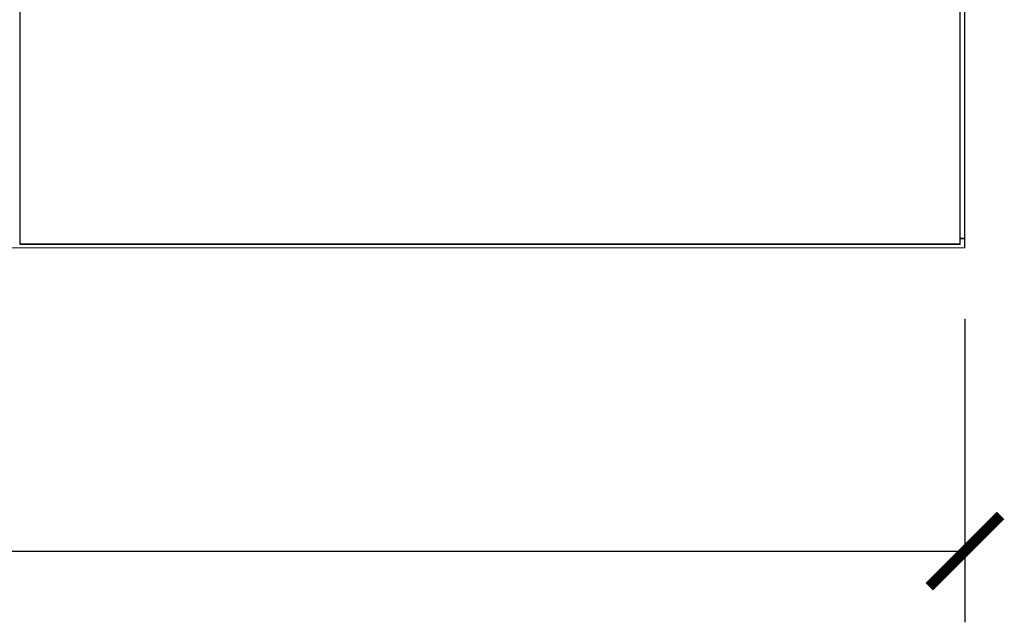
# Model space of a CAD drawing. Units: millimetres. Extents: x 148 to 3657, y 208 to 3226.
# Drawn here: x 1780 to 2194, y 1396 to 1650 of the extents above; entities that cross this region are included whole.
import ezdxf

# ---------------------------------------------------------------- set-up
doc = ezdxf.new("R2010")
doc.units = ezdxf.units.MM
doc.layers.get('Defpoints').update_dxf_attribs({"color": 251})
doc.styles.add('Text_Std', font='arial.ttf')
doc.dimstyles.new('Dim_Std', dxfattribs={"dimscale": 15, "dimtxt": 2, "dimasz": 2, "dimexe": 2, "dimexo": 2, "dimgap": 0.5, "dimtad": 1, "dimdec": 0, "dimzin": 0, "dimdsep": 46, "dimtxsty": 'Text_Std', "dimblk": 'ARCHTICK', "dimcen": 0.09, "dimclrd": 256, "dimclre": 256, "dimclrt": 256, "dimadec": 0, "dimazin": 0, "dimtfac": 1, "dimtdec": 0, "dimtmove": 0, "dimatfit": 3, "dimldrblk": 'CLOSEDBLANK', "dimfxl": 1, "dimtolj": 1, "dimtzin": 0, "dimlwd": -1, "dimlwe": -1, "dimarcsym": 1})

# ---------------------------------------------------------------- blocks, each defined once
blk = doc.blocks.new('_ArchTick')
at = {"color": 0, "linetype": 'ByBlock', "const_width": 0.15}
blk.add_lwpolyline([(-0.5, -0.5), (0.5, 0.5)], dxfattribs=at)
blk = doc.blocks.new('*D11')
at = {"transparency": 16777216}
for p, q in [((377.79, 1523.68), (377.79, 1396)), ((2177.79, 1523.78), (2177.79, 1396)), ((377.79, 1426), (2177.79, 1426))]:
    blk.add_line(p, q, dxfattribs=at)
at = {"layer": 'Defpoints', "color": 0, "transparency": 16777216}
for p in [(377.79, 1553.68), (2177.79, 1553.78), (2177.79, 1426)]:
    blk.add_point(p, dxfattribs=at)
at = {"transparency": 16777216, "xscale": 30, "yscale": 30, "zscale": 30, "rotation": 180}
blk.add_blockref('_ArchTick', (377.79, 1426), dxfattribs=at)
at = {"transparency": 16777216, "xscale": 30, "yscale": 30, "zscale": 30}
blk.add_blockref('_ArchTick', (2177.79, 1426), dxfattribs=at)
at = {"transparency": 16777216, "insert": (1277.79, 1448.82), "char_height": 30, "attachment_point": 5, "style": 'Text_Std'}
blk.add_mtext('\\A1;1800', dxfattribs=at)
blk = doc.blocks.new('_ClosedBlank')
at = {"color": 0, "linetype": 'ByBlock', "lineweight": -2}
for p, q in [((-1, 0.167), (0, 0)), ((-1, 0.167), (-1, -0.167)), ((0, 0), (-1, -0.167))]:
    blk.add_line(p, q, dxfattribs=at)

msp = doc.modelspace()

# ---------------------------------------------------------------- linework, layer by layer
at = {"linetype": 'Continuous', "lineweight": 0, "extrusion": (0, 1, 0)}
for p, q in [((1779.81, 1901.98), (1779.81, 1555.38)), ((1779.82, 1555.38), (1779.82, 1901.98)), ((1779.85, 1555.38), (1779.85, 1901.98)), ((1779.87, 1555.38), (1779.87, 1901.98)), ((1779.91, 1555.38), (1779.91, 1901.98)), ((1779.95, 1555.38), (1779.95, 1901.98)), ((1779.99, 1901.98), (1779.99, 1555.38)), ((2175.59, 1555.38), (2175.59, 1901.98)), ((2175.63, 1901.98), (2175.63, 1555.38)), ((2175.67, 1901.98), (2175.67, 1555.38)), ((2175.7, 1555.38), (2175.7, 1901.98)), ((2175.73, 1555.38), (2175.73, 1901.98)), ((2175.76, 1555.38), (2175.76, 1901.98)), ((2175.77, 1901.98), (2175.77, 1555.38)), ((2175.79, 1555.38), (2175.79, 1901.98)), ((2175.79, 1901.98), (2175.79, 1555.38)), ((2177.68, 1899.58), (2177.68, 1557.78)), ((2177.71, 1899.59), (2177.71, 1557.77)), ((2177.73, 1557.77), (2177.73, 1899.59)), ((2177.76, 1557.77), (2177.76, 1899.59)), ((2177.77, 1557.77), (2177.77, 1899.59)), ((2177.78, 1899.59), (2177.78, 1557.77)), ((2177.79, 1557.78), (2177.79, 1899.58)), ((1779.79, 1555.38), (1779.8, 1555.34)), ((1779.79, 1555.38), (1779.81, 1555.38)), ((1779.79, 1555.34), (1779.81, 1555.3)), ((1779.79, 1555.34), (1779.8, 1555.34)), ((1779.8, 1555.34), (1779.81, 1555.38)), ((1779.81, 1555.3), (1779.8, 1555.34)), ((1779.81, 1555.34), (1779.8, 1555.34)), ((1779.81, 1555.34), (1779.82, 1555.38)), ((1779.81, 1555.34), (1779.81, 1555.38)), ((1779.81, 1555.38), (1779.82, 1555.38)), ((1779.81, 1555.34), (1779.83, 1555.34)), ((1779.81, 1555.34), (1779.82, 1555.3)), ((1779.81, 1555.34), (1779.81, 1555.3)), ((1779.81, 1555.3), (1779.82, 1555.27)), ((1779.81, 1555.3), (1779.83, 1555.27)), ((1779.81, 1555.3), (1779.82, 1555.3)), ((1779.83, 1555.34), (1779.82, 1555.38)), ((1779.82, 1555.38), (1779.85, 1555.38)), ((1779.83, 1555.34), (1779.82, 1555.3)), ((1779.84, 1555.3), (1779.82, 1555.3)), ((1779.82, 1555.3), (1779.83, 1555.27)), ((1779.83, 1555.27), (1779.82, 1555.3)), ((1779.85, 1555.23), (1779.82, 1555.27)), ((1779.83, 1555.27), (1779.82, 1555.27)), ((1779.83, 1555.34), (1779.84, 1555.3)), ((1779.85, 1555.34), (1779.83, 1555.34)), ((1779.84, 1555.3), (1779.83, 1555.27)), ((1779.85, 1555.27), (1779.83, 1555.27)), ((1779.83, 1555.27), (1779.86, 1555.23)), ((1779.85, 1555.23), (1779.83, 1555.27)), ((1779.85, 1555.23), (1779.83, 1555.27)), ((1779.83, 1555.27), (1779.83, 1555.27)), ((1779.85, 1555.34), (1779.84, 1555.3)), ((1779.85, 1555.27), (1779.84, 1555.3)), ((1779.86, 1555.3), (1779.84, 1555.3)), ((1779.85, 1555.34), (1779.85, 1555.38)), ((1779.85, 1555.34), (1779.87, 1555.38)), ((1779.85, 1555.38), (1779.87, 1555.38)), ((1779.85, 1555.34), (1779.89, 1555.34)), ((1779.85, 1555.34), (1779.86, 1555.3)), ((1779.86, 1555.3), (1779.85, 1555.27)), ((1779.85, 1555.27), (1779.86, 1555.23)), ((1779.85, 1555.27), (1779.87, 1555.23)), ((1779.87, 1555.27), (1779.85, 1555.27)), ((1779.85, 1555.23), (1779.87, 1555.21)), ((1779.85, 1555.23), (1779.86, 1555.23)), ((1779.85, 1555.23), (1779.88, 1555.21)), ((1779.89, 1555.34), (1779.86, 1555.3)), ((1779.87, 1555.27), (1779.86, 1555.3)), ((1779.89, 1555.3), (1779.86, 1555.3)), ((1779.87, 1555.23), (1779.86, 1555.23)), ((1779.86, 1555.23), (1779.89, 1555.21)), ((1779.88, 1555.21), (1779.86, 1555.23)), ((1779.87, 1555.38), (1779.89, 1555.34)), ((1779.87, 1555.38), (1779.91, 1555.38)), ((1779.89, 1555.3), (1779.87, 1555.27)), ((1779.87, 1555.27), (1779.87, 1555.23)), ((1779.87, 1555.27), (1779.89, 1555.23)), ((1779.9, 1555.27), (1779.87, 1555.27)), ((1779.87, 1555.23), (1779.89, 1555.21)), ((1779.9, 1555.21), (1779.87, 1555.23)), ((1779.89, 1555.23), (1779.87, 1555.23)), ((1779.87, 1555.21), (1779.91, 1555.19)), ((1779.87, 1555.21), (1779.88, 1555.21)), ((1779.92, 1555.19), (1779.87, 1555.21)), ((1779.88, 1555.21), (1779.89, 1555.21)), ((1779.92, 1555.19), (1779.88, 1555.21)), ((1779.89, 1555.34), (1779.91, 1555.38)), ((1779.89, 1555.34), (1779.89, 1555.3)), ((1779.92, 1555.34), (1779.89, 1555.3)), ((1779.92, 1555.34), (1779.89, 1555.34)), ((1779.9, 1555.27), (1779.89, 1555.3)), ((1779.92, 1555.3), (1779.89, 1555.3)), ((1779.9, 1555.27), (1779.89, 1555.23)), ((1779.89, 1555.23), (1779.9, 1555.21)), ((1779.91, 1555.21), (1779.89, 1555.23)), ((1779.92, 1555.23), (1779.89, 1555.23)), ((1779.9, 1555.21), (1779.89, 1555.21)), ((1779.92, 1555.19), (1779.89, 1555.21)), ((1779.92, 1555.3), (1779.9, 1555.27)), ((1779.9, 1555.27), (1779.92, 1555.23)), ((1779.93, 1555.27), (1779.9, 1555.27)), ((1779.92, 1555.19), (1779.9, 1555.21)), ((1779.92, 1555.19), (1779.9, 1555.21)), ((1779.91, 1555.21), (1779.9, 1555.21)), ((1779.92, 1555.34), (1779.91, 1555.38)), ((1779.91, 1555.38), (1779.95, 1555.38)), ((1779.92, 1555.23), (1779.91, 1555.21)), ((1779.91, 1555.21), (1779.92, 1555.19)), ((1779.93, 1555.21), (1779.91, 1555.21)), ((1779.94, 1555.19), (1779.91, 1555.21)), ((1779.91, 1555.19), (1779.95, 1555.18)), ((1779.92, 1555.19), (1779.91, 1555.19)), ((1779.92, 1555.34), (1779.95, 1555.38)), ((1779.96, 1555.34), (1779.92, 1555.3)), ((1779.92, 1555.34), (1779.96, 1555.34)), ((1779.92, 1555.34), (1779.92, 1555.3)), ((1779.93, 1555.27), (1779.92, 1555.3)), ((1779.96, 1555.3), (1779.92, 1555.3)), ((1779.93, 1555.27), (1779.92, 1555.23)), ((1779.93, 1555.21), (1779.92, 1555.23)), ((1779.94, 1555.23), (1779.92, 1555.23)), ((1779.92, 1555.19), (1779.92, 1555.19)), ((1779.94, 1555.19), (1779.92, 1555.19)), ((1779.92, 1555.19), (1779.96, 1555.18)), ((1779.95, 1555.18), (1779.92, 1555.19)), ((1779.95, 1555.18), (1779.92, 1555.19)), ((1779.96, 1555.3), (1779.93, 1555.27)), ((1779.93, 1555.27), (1779.94, 1555.23)), ((1779.96, 1555.27), (1779.93, 1555.27)), ((1779.94, 1555.23), (1779.93, 1555.21)), ((1779.94, 1555.19), (1779.93, 1555.21)), ((1779.95, 1555.19), (1779.93, 1555.21)), ((1779.95, 1555.21), (1779.93, 1555.21)), ((1779.96, 1555.27), (1779.94, 1555.23)), ((1779.95, 1555.21), (1779.94, 1555.23)), ((1779.97, 1555.23), (1779.94, 1555.23)), ((1779.94, 1555.19), (1779.96, 1555.18)), ((1779.94, 1555.19), (1779.95, 1555.19)), ((1779.96, 1555.18), (1779.94, 1555.19)), ((1779.99, 1555.38), (1779.95, 1555.38)), ((1779.95, 1555.38), (1779.96, 1555.34)), ((1779.97, 1555.23), (1779.95, 1555.21)), ((1779.95, 1555.21), (1779.95, 1555.19)), ((1779.96, 1555.19), (1779.95, 1555.21)), ((1779.97, 1555.21), (1779.95, 1555.21)), ((1779.96, 1555.19), (1779.95, 1555.19)), ((1779.97, 1555.18), (1779.95, 1555.19)), ((1779.96, 1555.18), (1779.95, 1555.19)), ((1779.95, 1555.18), (1779.96, 1555.18)), ((1779.99, 1555.38), (1779.96, 1555.34)), ((1779.96, 1555.34), (1779.96, 1555.3)), ((1779.99, 1555.34), (1779.96, 1555.3)), ((1779.99, 1555.34), (1779.96, 1555.34)), ((1779.99, 1555.3), (1779.96, 1555.3)), ((1779.96, 1555.3), (1779.96, 1555.27)), ((1779.99, 1555.27), (1779.96, 1555.27)), ((1779.97, 1555.23), (1779.96, 1555.27)), ((1779.96, 1555.19), (1779.97, 1555.21)), ((1779.97, 1555.18), (1779.96, 1555.19)), ((1779.98, 1555.18), (1779.96, 1555.19)), ((1779.98, 1555.19), (1779.96, 1555.19)), ((1779.96, 1555.18), (1779.96, 1555.18)), ((1779.96, 1555.18), (1779.97, 1555.18)), ((1779.97, 1555.23), (1779.99, 1555.27)), ((1779.99, 1555.23), (1779.97, 1555.21)), ((1779.97, 1555.23), (1779.97, 1555.21)), ((1779.97, 1555.23), (1779.99, 1555.23)), ((1779.99, 1555.21), (1779.97, 1555.21)), ((1779.98, 1555.19), (1779.97, 1555.21)), ((1779.97, 1555.18), (1779.98, 1555.18)), ((1779.98, 1555.19), (1779.99, 1555.21)), ((1779.98, 1555.19), (1779.99, 1555.19)), ((1779.98, 1555.19), (1779.98, 1555.18)), ((1779.98, 1555.19), (1779.98, 1555.18)), ((1779.99, 1555.18), (1779.98, 1555.18)), ((1779.98, 1555.18), (1779.98, 1555.18)), ((1779.99, 1555.38), (2175.59, 1555.38)), ((1779.99, 1555.38), (1779.99, 1555.34)), ((2175.59, 1555.34), (1779.99, 1555.34)), ((1779.99, 1555.3), (1779.99, 1555.34)), ((1779.99, 1555.3), (1779.99, 1555.27)), ((1779.99, 1555.3), (2175.59, 1555.3)), ((2175.59, 1555.27), (1779.99, 1555.27)), ((1779.99, 1555.23), (1779.99, 1555.27)), ((1779.99, 1555.23), (1779.99, 1555.21)), ((2175.59, 1555.23), (1779.99, 1555.23)), ((2175.59, 1555.21), (1779.99, 1555.21)), ((1779.99, 1555.19), (1779.99, 1555.21)), ((1779.99, 1555.19), (1779.99, 1555.18)), ((1779.99, 1555.19), (2175.59, 1555.19)), ((2175.59, 1555.18), (1779.99, 1555.18)), ((2175.59, 1555.38), (2175.59, 1555.34)), ((2175.59, 1555.38), (2175.63, 1555.38)), ((2175.59, 1555.38), (2175.6, 1555.34)), ((2175.59, 1555.34), (2175.59, 1555.3)), ((2175.6, 1555.34), (2175.59, 1555.34)), ((2175.59, 1555.3), (2175.59, 1555.27)), ((2175.59, 1555.3), (2175.6, 1555.3)), ((2175.59, 1555.27), (2175.59, 1555.23)), ((2175.59, 1555.23), (2175.59, 1555.27)), ((2175.59, 1555.23), (2175.63, 1555.27)), ((2175.6, 1555.27), (2175.59, 1555.27)), ((2175.6, 1555.27), (2175.59, 1555.23)), ((2175.59, 1555.23), (2175.59, 1555.21)), ((2175.59, 1555.21), (2175.59, 1555.23)), ((2175.59, 1555.23), (2175.59, 1555.23)), ((2175.59, 1555.21), (2175.63, 1555.23)), ((2175.63, 1555.23), (2175.59, 1555.23)), ((2175.59, 1555.21), (2175.59, 1555.19)), ((2175.59, 1555.21), (2175.59, 1555.19)), ((2175.59, 1555.21), (2175.59, 1555.21)), ((2175.61, 1555.21), (2175.59, 1555.19)), ((2175.59, 1555.21), (2175.61, 1555.21)), ((2175.59, 1555.18), (2175.59, 1555.19)), ((2175.59, 1555.19), (2175.59, 1555.19)), ((2175.61, 1555.19), (2175.59, 1555.19)), ((2175.59, 1555.18), (2175.59, 1555.19)), ((2175.59, 1555.18), (2175.61, 1555.19)), ((2175.59, 1555.18), (2175.6, 1555.18)), ((2175.6, 1555.34), (2175.63, 1555.38)), ((2175.6, 1555.34), (2175.6, 1555.3)), ((2175.6, 1555.3), (2175.64, 1555.34)), ((2175.6, 1555.34), (2175.64, 1555.34)), ((2175.6, 1555.3), (2175.63, 1555.3)), ((2175.6, 1555.27), (2175.6, 1555.3)), ((2175.6, 1555.27), (2175.63, 1555.3)), ((2175.6, 1555.27), (2175.63, 1555.27)), ((2175.61, 1555.19), (2175.6, 1555.18)), ((2175.62, 1555.19), (2175.6, 1555.18)), ((2175.61, 1555.18), (2175.6, 1555.18)), ((2175.65, 1555.23), (2175.61, 1555.21)), ((2175.63, 1555.23), (2175.61, 1555.21)), ((2175.61, 1555.19), (2175.61, 1555.21)), ((2175.61, 1555.19), (2175.64, 1555.21)), ((2175.64, 1555.21), (2175.61, 1555.21)), ((2175.62, 1555.19), (2175.61, 1555.19)), ((2175.63, 1555.19), (2175.61, 1555.18)), ((2175.65, 1555.19), (2175.61, 1555.18)), ((2175.61, 1555.18), (2175.62, 1555.19)), ((2175.61, 1555.18), (2175.63, 1555.19)), ((2175.62, 1555.18), (2175.61, 1555.18)), ((2175.61, 1555.18), (2175.61, 1555.18)), ((2175.62, 1555.19), (2175.64, 1555.21)), ((2175.62, 1555.19), (2175.65, 1555.21)), ((2175.62, 1555.19), (2175.63, 1555.19)), ((2175.62, 1555.18), (2175.66, 1555.19)), ((2175.62, 1555.18), (2175.65, 1555.19)), ((2175.62, 1555.18), (2175.65, 1555.19)), ((2175.62, 1555.18), (2175.63, 1555.18)), ((2175.67, 1555.38), (2175.63, 1555.38)), ((2175.63, 1555.38), (2175.64, 1555.34)), ((2175.63, 1555.3), (2175.64, 1555.34)), ((2175.68, 1555.34), (2175.63, 1555.3)), ((2175.67, 1555.3), (2175.63, 1555.27)), ((2175.63, 1555.3), (2175.63, 1555.27)), ((2175.63, 1555.3), (2175.67, 1555.3)), ((2175.63, 1555.23), (2175.63, 1555.27)), ((2175.66, 1555.27), (2175.63, 1555.27)), ((2175.66, 1555.27), (2175.63, 1555.23)), ((2175.65, 1555.23), (2175.63, 1555.23)), ((2175.63, 1555.19), (2175.65, 1555.21)), ((2175.68, 1555.21), (2175.63, 1555.19)), ((2175.63, 1555.18), (2175.67, 1555.19)), ((2175.65, 1555.19), (2175.63, 1555.19)), ((2175.63, 1555.18), (2175.66, 1555.19)), ((2175.64, 1555.34), (2175.67, 1555.38)), ((2175.68, 1555.34), (2175.64, 1555.34)), ((2175.65, 1555.23), (2175.64, 1555.21)), ((2175.68, 1555.23), (2175.64, 1555.21)), ((2175.65, 1555.21), (2175.64, 1555.21)), ((2175.65, 1555.23), (2175.66, 1555.27)), ((2175.69, 1555.27), (2175.65, 1555.23)), ((2175.68, 1555.23), (2175.65, 1555.23)), ((2175.65, 1555.21), (2175.68, 1555.23)), ((2175.7, 1555.23), (2175.65, 1555.21)), ((2175.68, 1555.21), (2175.65, 1555.21)), ((2175.65, 1555.19), (2175.68, 1555.21)), ((2175.65, 1555.19), (2175.69, 1555.21)), ((2175.65, 1555.19), (2175.69, 1555.21)), ((2175.7, 1555.21), (2175.65, 1555.19)), ((2175.65, 1555.19), (2175.65, 1555.19)), ((2175.66, 1555.19), (2175.65, 1555.19)), ((2175.66, 1555.27), (2175.67, 1555.3)), ((2175.7, 1555.3), (2175.66, 1555.27)), ((2175.69, 1555.27), (2175.66, 1555.27)), ((2175.66, 1555.19), (2175.7, 1555.21)), ((2175.66, 1555.19), (2175.67, 1555.19)), ((2175.7, 1555.38), (2175.67, 1555.38)), ((2175.68, 1555.34), (2175.67, 1555.38)), ((2175.71, 1555.34), (2175.67, 1555.3)), ((2175.68, 1555.34), (2175.67, 1555.3)), ((2175.7, 1555.3), (2175.67, 1555.3)), ((2175.67, 1555.19), (2175.7, 1555.21)), ((2175.67, 1555.19), (2175.7, 1555.21)), ((2175.68, 1555.34), (2175.7, 1555.38)), ((2175.68, 1555.34), (2175.71, 1555.34)), ((2175.69, 1555.27), (2175.68, 1555.23)), ((2175.72, 1555.27), (2175.68, 1555.23)), ((2175.7, 1555.23), (2175.68, 1555.23)), ((2175.68, 1555.21), (2175.7, 1555.23)), ((2175.71, 1555.23), (2175.68, 1555.21)), ((2175.69, 1555.21), (2175.68, 1555.21)), ((2175.69, 1555.27), (2175.7, 1555.3)), ((2175.73, 1555.3), (2175.69, 1555.27)), ((2175.72, 1555.27), (2175.69, 1555.27)), ((2175.69, 1555.21), (2175.71, 1555.23)), ((2175.72, 1555.23), (2175.69, 1555.21)), ((2175.7, 1555.21), (2175.69, 1555.21)), ((2175.73, 1555.38), (2175.7, 1555.38)), ((2175.7, 1555.38), (2175.71, 1555.34)), ((2175.71, 1555.34), (2175.7, 1555.3)), ((2175.74, 1555.34), (2175.7, 1555.3)), ((2175.73, 1555.3), (2175.7, 1555.3)), ((2175.74, 1555.27), (2175.7, 1555.23)), ((2175.72, 1555.27), (2175.7, 1555.23)), ((2175.7, 1555.21), (2175.73, 1555.23)), ((2175.71, 1555.23), (2175.7, 1555.23)), ((2175.7, 1555.21), (2175.72, 1555.23)), ((2175.73, 1555.23), (2175.7, 1555.21)), ((2175.7, 1555.21), (2175.7, 1555.21)), ((2175.71, 1555.34), (2175.73, 1555.38)), ((2175.74, 1555.34), (2175.71, 1555.34)), ((2175.74, 1555.27), (2175.71, 1555.23)), ((2175.74, 1555.27), (2175.71, 1555.23)), ((2175.72, 1555.23), (2175.71, 1555.23)), ((2175.72, 1555.27), (2175.73, 1555.3)), ((2175.75, 1555.3), (2175.72, 1555.27)), ((2175.74, 1555.27), (2175.72, 1555.27)), ((2175.74, 1555.27), (2175.72, 1555.23)), ((2175.75, 1555.27), (2175.72, 1555.23)), ((2175.73, 1555.23), (2175.72, 1555.23)), ((2175.73, 1555.38), (2175.76, 1555.38)), ((2175.74, 1555.34), (2175.73, 1555.38)), ((2175.76, 1555.34), (2175.73, 1555.3)), ((2175.74, 1555.34), (2175.73, 1555.3)), ((2175.75, 1555.3), (2175.73, 1555.3)), ((2175.73, 1555.23), (2175.76, 1555.27)), ((2175.73, 1555.23), (2175.75, 1555.27)), ((2175.74, 1555.34), (2175.76, 1555.38)), ((2175.74, 1555.34), (2175.76, 1555.34)), ((2175.74, 1555.27), (2175.75, 1555.3)), ((2175.76, 1555.3), (2175.74, 1555.27)), ((2175.74, 1555.27), (2175.76, 1555.3)), ((2175.77, 1555.3), (2175.74, 1555.27)), ((2175.74, 1555.27), (2175.74, 1555.27)), ((2175.75, 1555.27), (2175.74, 1555.27)), ((2175.76, 1555.34), (2175.75, 1555.3)), ((2175.78, 1555.34), (2175.75, 1555.3)), ((2175.76, 1555.3), (2175.75, 1555.3)), ((2175.77, 1555.3), (2175.75, 1555.27)), ((2175.76, 1555.27), (2175.75, 1555.27)), ((2175.76, 1555.34), (2175.76, 1555.38)), ((2175.77, 1555.38), (2175.76, 1555.38)), ((2175.76, 1555.34), (2175.77, 1555.38)), ((2175.79, 1555.34), (2175.76, 1555.3)), ((2175.78, 1555.34), (2175.76, 1555.3)), ((2175.78, 1555.34), (2175.76, 1555.34)), ((2175.76, 1555.27), (2175.77, 1555.3)), ((2175.77, 1555.3), (2175.76, 1555.3)), ((2175.79, 1555.38), (2175.77, 1555.38)), ((2175.78, 1555.34), (2175.77, 1555.38)), ((2175.79, 1555.34), (2175.77, 1555.3)), ((2175.78, 1555.34), (2175.79, 1555.38)), ((2175.78, 1555.34), (2175.79, 1555.34)), ((2177.68, 1557.78), (2175.79, 1557.78)), ((2175.79, 1557.75), (2177.68, 1557.75)), ((2177.68, 1557.73), (2175.79, 1557.73)), ((2175.79, 1557.71), (2177.68, 1557.71)), ((2177.69, 1557.69), (2175.79, 1557.69)), ((2175.79, 1557.68), (2177.69, 1557.68)), ((2175.79, 1557.68), (2177.68, 1557.68)), ((2177.68, 1557.66), (2175.79, 1557.66)), ((2175.79, 1557.65), (2177.68, 1557.65)), ((2177.68, 1557.63), (2175.79, 1557.63)), ((2175.79, 1557.61), (2177.68, 1557.61)), ((2175.79, 1557.58), (2177.68, 1557.58)), ((2175.79, 1555.34), (2175.79, 1555.38)), ((2175.79, 1555.38), (2175.79, 1555.38)), ((2175.79, 1555.34), (2175.79, 1555.38)), ((2177.68, 1557.78), (2177.71, 1557.77)), ((2177.68, 1557.75), (2177.68, 1557.78)), ((2177.68, 1557.75), (2177.71, 1557.77)), ((2177.71, 1557.73), (2177.68, 1557.75)), ((2177.68, 1557.73), (2177.68, 1557.75)), ((2177.68, 1557.73), (2177.71, 1557.73)), ((2177.68, 1557.71), (2177.68, 1557.73)), ((2177.71, 1557.71), (2177.68, 1557.71)), ((2177.69, 1557.69), (2177.68, 1557.71)), ((2177.68, 1557.68), (2177.72, 1557.68)), ((2177.68, 1557.68), (2177.71, 1557.68)), ((2177.69, 1557.68), (2177.68, 1557.68)), ((2177.69, 1557.68), (2177.68, 1557.68)), ((2177.69, 1557.66), (2177.68, 1557.68)), ((2177.68, 1557.68), (2177.68, 1557.66)), ((2177.69, 1557.66), (2177.68, 1557.66)), ((2177.68, 1557.65), (2177.68, 1557.66)), ((2177.68, 1557.65), (2177.69, 1557.64)), ((2177.68, 1557.65), (2177.68, 1557.63)), ((2177.69, 1557.62), (2177.68, 1557.63)), ((2177.68, 1557.61), (2177.68, 1557.63)), ((2177.68, 1557.61), (2177.72, 1557.62)), ((2177.68, 1557.61), (2177.69, 1557.62)), ((2177.68, 1557.61), (2177.68, 1557.58)), ((2177.68, 1557.61), (2177.69, 1557.59)), ((2177.68, 1557.58), (2177.69, 1557.59)), ((2177.68, 1557.58), (2177.68, 1553.78)), ((2177.68, 1557.58), (2177.71, 1557.58)), ((2177.69, 1557.69), (2177.72, 1557.71)), ((2177.69, 1557.69), (2177.71, 1557.71)), ((2177.69, 1557.68), (2177.71, 1557.69)), ((2177.69, 1557.69), (2177.71, 1557.69)), ((2177.69, 1557.68), (2177.72, 1557.69)), ((2177.69, 1557.68), (2177.71, 1557.68)), ((2177.71, 1557.66), (2177.69, 1557.68)), ((2177.71, 1557.68), (2177.69, 1557.68)), ((2177.69, 1557.66), (2177.69, 1557.64)), ((2177.69, 1557.66), (2177.71, 1557.66)), ((2177.69, 1557.64), (2177.69, 1557.62)), ((2177.69, 1557.64), (2177.71, 1557.64)), ((2177.69, 1557.59), (2177.72, 1557.62)), ((2177.72, 1557.62), (2177.69, 1557.62)), ((2177.72, 1557.59), (2177.69, 1557.59)), ((2177.69, 1557.59), (2177.71, 1557.58)), ((2177.73, 1557.77), (2177.71, 1557.77)), ((2177.71, 1557.77), (2177.71, 1557.73)), ((2177.71, 1557.73), (2177.71, 1557.71)), ((2177.71, 1557.73), (2177.73, 1557.73)), ((2177.71, 1557.71), (2177.73, 1557.73)), ((2177.71, 1557.69), (2177.72, 1557.71)), ((2177.72, 1557.71), (2177.71, 1557.71)), ((2177.71, 1557.69), (2177.74, 1557.71)), ((2177.74, 1557.69), (2177.71, 1557.68)), ((2177.71, 1557.68), (2177.72, 1557.69)), ((2177.72, 1557.69), (2177.71, 1557.69)), ((2177.71, 1557.68), (2177.73, 1557.69)), ((2177.71, 1557.68), (2177.72, 1557.68)), ((2177.71, 1557.68), (2177.72, 1557.68)), ((2177.71, 1557.68), (2177.73, 1557.66)), ((2177.71, 1557.68), (2177.71, 1557.66)), ((2177.71, 1557.64), (2177.71, 1557.66)), ((2177.71, 1557.66), (2177.72, 1557.66)), ((2177.72, 1557.66), (2177.71, 1557.64)), ((2177.72, 1557.62), (2177.71, 1557.64)), ((2177.71, 1557.64), (2177.73, 1557.64)), ((2177.72, 1557.59), (2177.71, 1557.58)), ((2177.71, 1557.58), (2177.71, 1553.78)), ((2177.73, 1557.58), (2177.71, 1557.58)), ((2177.74, 1557.73), (2177.72, 1557.71)), ((2177.73, 1557.73), (2177.72, 1557.71)), ((2177.74, 1557.71), (2177.72, 1557.69)), ((2177.76, 1557.71), (2177.72, 1557.69)), ((2177.74, 1557.71), (2177.72, 1557.71)), ((2177.74, 1557.69), (2177.72, 1557.68)), ((2177.72, 1557.69), (2177.73, 1557.69)), ((2177.73, 1557.66), (2177.72, 1557.68)), ((2177.74, 1557.66), (2177.72, 1557.68)), ((2177.72, 1557.66), (2177.73, 1557.66)), ((2177.72, 1557.66), (2177.73, 1557.64)), ((2177.72, 1557.59), (2177.74, 1557.62)), ((2177.74, 1557.62), (2177.72, 1557.62)), ((2177.72, 1557.59), (2177.72, 1557.62)), ((2177.73, 1557.58), (2177.72, 1557.59)), ((2177.72, 1557.59), (2177.74, 1557.59)), ((2177.73, 1557.77), (2177.73, 1557.73)), ((2177.73, 1557.73), (2177.76, 1557.77)), ((2177.73, 1557.77), (2177.76, 1557.77)), ((2177.74, 1557.73), (2177.73, 1557.73)), ((2177.76, 1557.71), (2177.73, 1557.69)), ((2177.74, 1557.69), (2177.73, 1557.69)), ((2177.73, 1557.64), (2177.73, 1557.66)), ((2177.74, 1557.64), (2177.73, 1557.66)), ((2177.73, 1557.66), (2177.76, 1557.64)), ((2177.73, 1557.66), (2177.74, 1557.66)), ((2177.74, 1557.62), (2177.73, 1557.64)), ((2177.73, 1557.64), (2177.74, 1557.64)), ((2177.73, 1557.58), (2177.74, 1557.59)), ((2177.73, 1553.78), (2177.73, 1557.58)), ((2177.73, 1557.58), (2177.76, 1557.58)), ((2177.76, 1557.77), (2177.74, 1557.73)), ((2177.77, 1557.77), (2177.74, 1557.73)), ((2177.77, 1557.73), (2177.74, 1557.71)), ((2177.77, 1557.73), (2177.74, 1557.73)), ((2177.74, 1557.73), (2177.74, 1557.71)), ((2177.76, 1557.71), (2177.74, 1557.69)), ((2177.74, 1557.69), (2177.76, 1557.71)), ((2177.76, 1557.71), (2177.74, 1557.71)), ((2177.76, 1557.65), (2177.74, 1557.66)), ((2177.74, 1557.66), (2177.76, 1557.64)), ((2177.74, 1557.62), (2177.74, 1557.64)), ((2177.76, 1557.62), (2177.74, 1557.64)), ((2177.74, 1557.64), (2177.76, 1557.64)), ((2177.74, 1557.59), (2177.74, 1557.62)), ((2177.76, 1557.62), (2177.74, 1557.59)), ((2177.76, 1557.62), (2177.74, 1557.62)), ((2177.77, 1557.59), (2177.74, 1557.59)), ((2177.74, 1557.59), (2177.76, 1557.58)), ((2177.77, 1557.77), (2177.76, 1557.77)), ((2177.78, 1557.75), (2177.76, 1557.71)), ((2177.77, 1557.73), (2177.76, 1557.71)), ((2177.76, 1557.71), (2177.76, 1557.71)), ((2177.76, 1557.64), (2177.76, 1557.65)), ((2177.76, 1557.65), (2177.76, 1557.64)), ((2177.76, 1557.64), (2177.77, 1557.62)), ((2177.76, 1557.64), (2177.78, 1557.62)), ((2177.77, 1557.62), (2177.76, 1557.62)), ((2177.77, 1557.59), (2177.76, 1557.62)), ((2177.77, 1557.59), (2177.76, 1557.58)), ((2177.76, 1557.58), (2177.76, 1553.78)), ((2177.77, 1557.58), (2177.76, 1557.58)), ((2177.77, 1557.77), (2177.77, 1557.73)), ((2177.77, 1557.73), (2177.78, 1557.77)), ((2177.77, 1557.77), (2177.78, 1557.77)), ((2177.78, 1557.75), (2177.77, 1557.73)), ((2177.78, 1557.59), (2177.77, 1557.62)), ((2177.78, 1557.62), (2177.77, 1557.62)), ((2177.77, 1557.59), (2177.77, 1557.58)), ((2177.77, 1557.59), (2177.78, 1557.59)), ((2177.77, 1557.58), (2177.77, 1553.78)), ((2177.77, 1557.58), (2177.78, 1557.58)), ((2177.78, 1557.75), (2177.79, 1557.78)), ((2177.79, 1557.78), (2177.78, 1557.77)), ((2177.78, 1557.75), (2177.78, 1557.77)), ((2177.78, 1557.62), (2177.78, 1557.59)), ((2177.79, 1557.58), (2177.78, 1557.61)), ((2177.78, 1557.59), (2177.78, 1557.58)), ((2177.79, 1557.58), (2177.78, 1557.59)), ((2177.78, 1557.58), (2177.78, 1553.78)), ((2177.79, 1557.58), (2177.78, 1557.58)), ((2177.79, 1557.58), (2177.79, 1553.78)), ((1377.88, 1553.69), (2177.69, 1553.69)), ((2177.69, 1553.68), (1377.88, 1553.68)), ((2177.68, 1553.78), (1377.89, 1553.78)), ((1377.89, 1553.75), (2177.68, 1553.75)), ((2177.68, 1553.73), (1377.89, 1553.73)), ((1377.89, 1553.71), (2177.68, 1553.71)), ((2177.68, 1553.78), (2177.69, 1553.77)), ((2177.68, 1553.78), (2177.71, 1553.78)), ((2177.68, 1553.78), (2177.68, 1553.75)), ((2177.68, 1553.75), (2177.69, 1553.77)), ((2177.68, 1553.75), (2177.69, 1553.73)), ((2177.68, 1553.73), (2177.68, 1553.75)), ((2177.69, 1553.73), (2177.68, 1553.73)), ((2177.68, 1553.71), (2177.68, 1553.73)), ((2177.68, 1553.71), (2177.69, 1553.71)), ((2177.68, 1553.71), (2177.69, 1553.69)), ((2177.69, 1553.77), (2177.71, 1553.78)), ((2177.69, 1553.77), (2177.69, 1553.73)), ((2177.69, 1553.77), (2177.72, 1553.77)), ((2177.69, 1553.71), (2177.69, 1553.73)), ((2177.72, 1553.73), (2177.69, 1553.73)), ((2177.69, 1553.71), (2177.69, 1553.69)), ((2177.69, 1553.71), (2177.71, 1553.71)), ((2177.71, 1553.69), (2177.69, 1553.69)), ((2177.69, 1553.68), (2177.72, 1553.69)), ((2177.69, 1553.68), (2177.71, 1553.69)), ((2177.69, 1553.68), (2177.71, 1553.68)), ((2177.72, 1553.77), (2177.71, 1553.78)), ((2177.71, 1553.78), (2177.73, 1553.78)), ((2177.71, 1553.71), (2177.72, 1553.73)), ((2177.71, 1553.69), (2177.71, 1553.71)), ((2177.71, 1553.69), (2177.73, 1553.71)), ((2177.73, 1553.71), (2177.71, 1553.71)), ((2177.74, 1553.69), (2177.71, 1553.68)), ((2177.71, 1553.68), (2177.72, 1553.69)), ((2177.72, 1553.69), (2177.71, 1553.69)), ((2177.71, 1553.68), (2177.73, 1553.69)), ((2177.71, 1553.68), (2177.72, 1553.68)), ((2177.73, 1553.78), (2177.72, 1553.77)), ((2177.74, 1553.77), (2177.72, 1553.77)), ((2177.72, 1553.77), (2177.72, 1553.73)), ((2177.74, 1553.77), (2177.72, 1553.73)), ((2177.72, 1553.73), (2177.74, 1553.73)), ((2177.74, 1553.71), (2177.72, 1553.69)), ((2177.73, 1553.71), (2177.72, 1553.69)), ((2177.74, 1553.69), (2177.72, 1553.68)), ((2177.73, 1553.69), (2177.72, 1553.69)), ((2177.73, 1553.78), (2177.74, 1553.77)), ((2177.73, 1553.78), (2177.76, 1553.78)), ((2177.76, 1553.73), (2177.73, 1553.71)), ((2177.74, 1553.73), (2177.73, 1553.71)), ((2177.73, 1553.69), (2177.76, 1553.71)), ((2177.73, 1553.69), (2177.74, 1553.71)), ((2177.74, 1553.71), (2177.73, 1553.71)), ((2177.74, 1553.69), (2177.73, 1553.69)), ((2177.74, 1553.77), (2177.76, 1553.78)), ((2177.74, 1553.77), (2177.74, 1553.73)), ((2177.74, 1553.73), (2177.77, 1553.77)), ((2177.74, 1553.77), (2177.77, 1553.77)), ((2177.76, 1553.73), (2177.74, 1553.71)), ((2177.76, 1553.73), (2177.74, 1553.73)), ((2177.76, 1553.71), (2177.74, 1553.69)), ((2177.74, 1553.69), (2177.76, 1553.71)), ((2177.76, 1553.71), (2177.74, 1553.71)), ((2177.77, 1553.77), (2177.76, 1553.78)), ((2177.76, 1553.78), (2177.77, 1553.78)), ((2177.77, 1553.77), (2177.76, 1553.73)), ((2177.76, 1553.73), (2177.77, 1553.73)), ((2177.78, 1553.73), (2177.76, 1553.71)), ((2177.77, 1553.73), (2177.76, 1553.71)), ((2177.76, 1553.72), (2177.76, 1553.71)), ((2177.76, 1553.71), (2177.76, 1553.71)), ((2177.77, 1553.78), (2177.78, 1553.78)), ((2177.77, 1553.78), (2177.77, 1553.77)), ((2177.78, 1553.77), (2177.77, 1553.77)), ((2177.78, 1553.77), (2177.77, 1553.73)), ((2177.77, 1553.73), (2177.78, 1553.73)), ((2177.79, 1553.78), (2177.78, 1553.75)), ((2177.79, 1553.78), (2177.78, 1553.77)), ((2177.78, 1553.77), (2177.78, 1553.78)), ((2177.79, 1553.78), (2177.78, 1553.78)), ((2177.78, 1553.77), (2177.78, 1553.73))]:
    msp.add_line(p, q, dxfattribs=at)

# ---------------------------------------------------------------- dimensions: what is measured, and where the dimension line sits
dim = msp.add_linear_dim(base=(2177.79, 1426), p1=(377.79, 1553.68), p2=(2177.79, 1553.78), dimstyle='Dim_Std')
dim.commit()
dim.dimension.update_dxf_attribs({"geometry": '*D11', "text_midpoint": (1277.79, 1448.82)})

doc.saveas('drawing.dxf')
